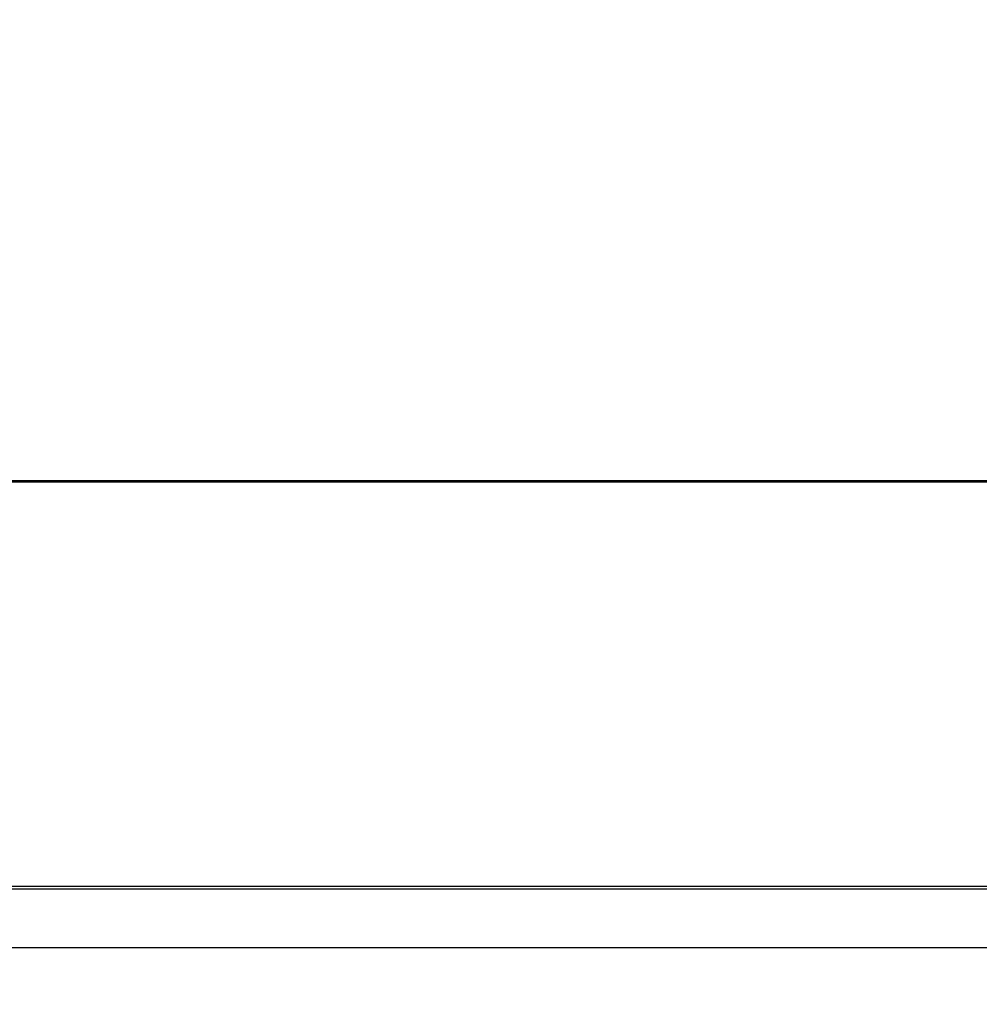
# Model space of a CAD drawing. Units: inches. Extents: x 0.4 to 16.6, y 0.2 to 10.8.
# Drawn here: x 6.1 to 6.6, y 3.7 to 4.2 of the extents above; entities that cross this region are included whole.
import ezdxf

# ---------------------------------------------------------------- set-up
doc = ezdxf.new("R2010")
doc.units = ezdxf.units.IN
doc.header["$MEASUREMENT"] = 0
doc.layers.add('SLD-0', color=179, linetype='Continuous')
doc.styles.add('SLDTEXTSTYLE0', font='TXT', dxfattribs={"width": 0.75})
doc.dimstyles.new('SLDDIMSTYLE0', dxfattribs={"dimtxt": 0.125, "dimasz": 0.13, "dimexe": 0, "dimexo": 0.0625, "dimgap": 0.03125, "dimtad": 0, "dimtih": 1, "dimtoh": 1, "dimlfac": 8, "dimrnd": 1e-09, "dimzin": 12, "dimdsep": 46, "dimtxsty": 'SLDTEXTSTYLE0', "dimsah": 1, "dimcen": 0.09, "dimadec": 0, "dimazin": 3, "dimtfac": 1, "dimtofl": 0, "dimtmove": 0, "dimatfit": 3, "dimfxl": 0, "dimfrac": 2, "dimtolj": 1, "dimtzin": 12, "dimarcsym": 0})

# ---------------------------------------------------------------- blocks, each defined once
blk = doc.blocks.new('_D_1')
at = {"layer": 'SLD-0', "color": 7}
for p, q in [((3.86446, 4.124), (3.86446, 3.18776)), ((7.1028, 4.124), (7.1028, 3.18776)), ((5.41066, 3.4928), (5.37258, 3.4928)), ((5.37258, 3.4928), (5.37258, 3.29436)), ((5.73393, 3.4928), (5.77201, 3.4928)), ((5.77201, 3.4928), (5.77201, 3.29436)), ((3.86446, 3.31276), (5.26298, 3.31276)), ((7.1028, 3.31276), (5.88162, 3.31276)), ((5.37258, 3.29436), (5.41066, 3.29436)), ((5.77201, 3.29436), (5.73393, 3.29436))]:
    blk.add_line(p, q, dxfattribs=at)
for points in [[(3.86446, 3.31276), (3.99446, 3.29276), (3.99446, 3.33276)], [(7.1028, 3.31276), (6.9728, 3.33276), (6.9728, 3.29276)]]:
    blk.add_solid(points, dxfattribs=at)
at = {"layer": 'SLD-0', "color": 7, "char_height": 0.125, "attachment_point": 1, "style": 'SLDTEXTSTYLE0'}
for s, insert in [('65.8', (5.41066, 3.45549)), ('25.91', (5.36448, 3.26847))]:
    blk.add_mtext(s, dxfattribs=dict(at, insert=insert))

msp = doc.modelspace()

# ---------------------------------------------------------------- linework, layer by layer
at = {"color": 7, "linetype": 'Continuous', "lineweight": 25}
for p, q in [((4.18177, 3.94321), (6.78549, 3.94321)), ((4.18177, 3.94244), (6.78549, 3.94244)), ((4.21302, 3.73988), (6.75424, 3.73988)), ((4.20934, 3.73859), (6.75481, 3.73859)), ((6.75481, 3.70898), (4.20934, 3.70898))]:
    msp.add_line(p, q, dxfattribs=at)

# ---------------------------------------------------------------- dimensions: what is measured, and where the dimension line sits
at = {"layer": 'SLD-0', "color": 7}
dim = msp.add_linear_dim(base=(3.86446, 3.31276), p1=(7.1028, 4.174), p2=(3.86446, 4.174), dimstyle='SLDDIMSTYLE0', dxfattribs=at)
dim.commit()
dim.dimension.update_dxf_attribs({"geometry": '_D_1', "text_midpoint": (5.5723, 3.31276), "dimtype": 160})

doc.saveas('drawing.dxf')
